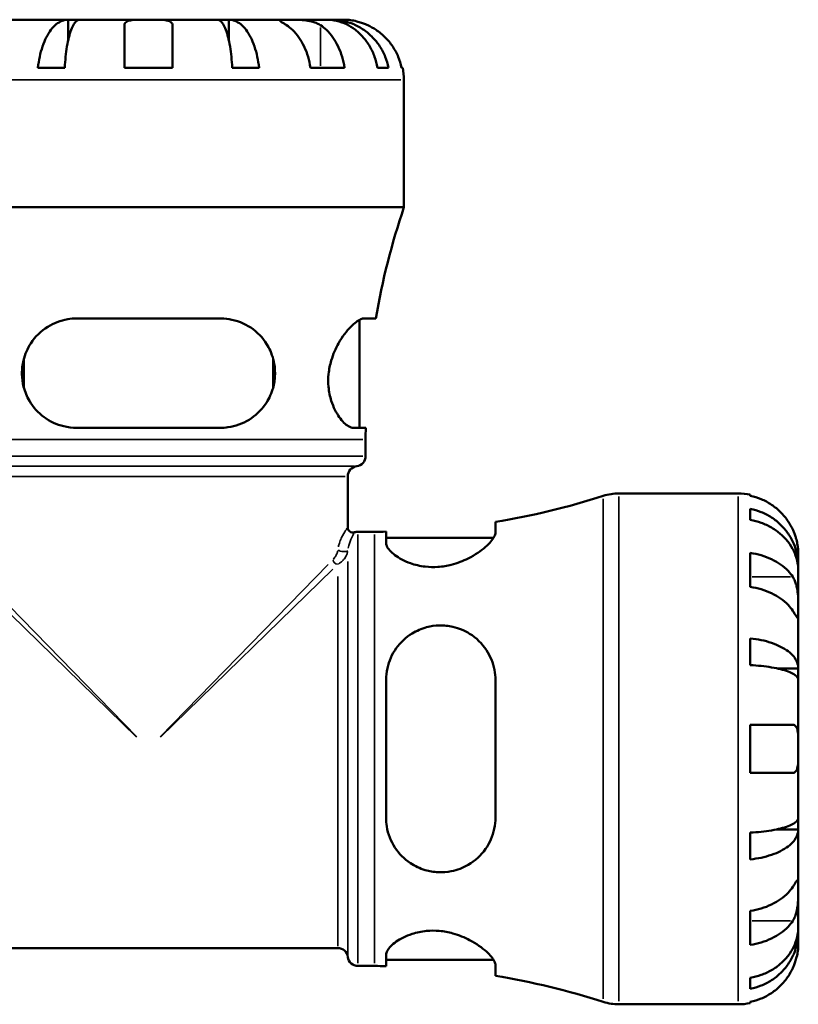
# Model space of a CAD drawing. Units: millimetres. Extents: x 0 to 951, y -323 to 789.
# Drawn here: x 411 to 568, y 213 to 412 of the extents above; entities that cross this region are included whole.
import ezdxf

# ---------------------------------------------------------------- set-up
doc = ezdxf.new("R2010")
doc.units = ezdxf.units.MM
doc.layers.add('Visible (ANSI)', color=7, linetype='Continuous', lineweight=50)
doc.layers.add('Visible Narrow (ANSI)', color=7, linetype='Continuous', lineweight=35)

msp = doc.modelspace()

# ---------------------------------------------------------------- linework, layer by layer
at = {"layer": 'Visible (ANSI)'}
for p, q in [((421.054, 411.864), (409.437, 411.864)), ((421.054, 411.864), (421.054, 407.572)), ((423.383, 411.864), (421.054, 411.864)), ((437.279, 411.864), (423.383, 411.864)), ((451.175, 411.864), (437.279, 411.864)), ((453.503, 411.864), (451.175, 411.864)), ((465.121, 411.864), (453.503, 411.864)), ((453.503, 411.864), (453.503, 407.572)), ((473.156, 411.864), (465.121, 411.864)), ((474.12, 411.864), (473.156, 411.864)), ((476.654, 411.864), (474.12, 411.864)), ((474.12, 411.864), (474.12, 411.813)), ((414.998, 402.164), (420.395, 402.164)), ((432.429, 402.164), (442.129, 402.164)), ((454.163, 402.164), (459.56, 402.164)), ((469.93, 402.164), (476.789, 402.164)), ((483.438, 402.164), (485.673, 402.164)), ((488.304, 402.164), (488.534, 402.164)), ((488.779, 374.064), (488.779, 399.739)), ((488.779, 374.064), (385.779, 374.064)), ((451.769, 351.631), (422.789, 351.631)), ((483.107, 351.631), (480.756, 351.631)), ((479.794, 329.581), (479.794, 351.347)), ((412.116, 337.841), (412.116, 343.371)), ((462.442, 343.371), (462.442, 337.841)), ((422.789, 329.581), (451.769, 329.581)), ((478.606, 329.581), (481.072, 329.581)), ((481.054, 323.891), (481.054, 327.264)), ((477.449, 309.492), (477.449, 319.804)), ((532.121, 316.364), (556.154, 316.364)), ((558.579, 316.119), (558.579, 315.889)), ((558.579, 313.258), (558.579, 311.023)), ((507.216, 308.472), (507.216, 310.622)), ((479.509, 308.639), (482.849, 308.639)), ((485.166, 308.657), (485.166, 306.405)), ((485.166, 307.379), (506.831, 307.379)), ((558.579, 304.373), (558.579, 297.514)), ((568.279, 301.705), (568.279, 304.239)), ((568.279, 301.705), (568.228, 301.705)), ((568.279, 300.741), (568.279, 301.705)), ((568.279, 292.706), (568.279, 300.741)), ((568.279, 281.088), (568.279, 292.706)), ((558.579, 287.145), (558.579, 281.748)), ((568.279, 281.088), (563.987, 281.088)), ((568.279, 278.76), (568.279, 281.088)), ((485.166, 278.724), (485.166, 251.004)), ((507.216, 251.004), (507.216, 278.724)), ((568.279, 264.864), (568.279, 278.76)), ((558.579, 269.714), (558.579, 260.014)), ((568.279, 250.967), (568.279, 264.864)), ((568.279, 248.639), (568.279, 250.967)), ((568.279, 248.639), (563.987, 248.639)), ((568.279, 237.021), (568.279, 248.639)), ((558.579, 247.98), (558.579, 242.583)), ((568.279, 228.987), (568.279, 237.021)), ((558.579, 232.213), (558.579, 225.354)), ((568.279, 228.022), (568.279, 228.987)), ((568.279, 228.022), (568.228, 228.022)), ((568.279, 225.489), (568.279, 228.022)), ((399.137, 224.694), (475.421, 224.694)), ((485.166, 223.322), (485.166, 221.071)), ((485.166, 222.349), (506.831, 222.349)), ((479.509, 221.089), (482.849, 221.089)), ((507.216, 219.106), (507.216, 221.255)), ((558.579, 218.705), (558.579, 216.469)), ((532.121, 213.364), (556.154, 213.364)), ((558.579, 213.839), (558.579, 213.609))]:
    msp.add_line(p, q, dxfattribs=at)
for centre, radius, start, end in [((476.654, 399.739), 12.125, 0, 11.53696), ((626.68, 327.264), 145.626, 161.25408, 170.3674), ((626.68, 327.264), 145.626, 179.08815, 180), ((478.994, 323.891), 2.06, 277.18076, 0), ((479.509, 319.804), 2.06, 97.18076, 180), ((482.849, 459.337), 150.699, 279.30541, 287.82083), ((532.121, 306.064), 10.3, 90, 107.82083), ((556.154, 304.239), 12.125, 78.46304, 90), ((478.479, 309.492), 1.03, 180, 289.47122), ((479.509, 306.579), 2.06, 90, 109.47122), ((482.849, 459.337), 150.699, 270, 270.88115), ((475.421, 222.634), 2.06, 7.18076, 90), ((479.509, 223.149), 2.06, 187.18076, 270), ((482.849, 70.39), 150.699, 89.11885, 90), ((482.849, 70.39), 150.699, 72.17917, 80.69459), ((532.121, 223.664), 10.3, 252.17917, 270), ((556.154, 225.489), 12.125, 270, 281.53696)]:
    msp.add_arc(centre, radius, start, end, dxfattribs=at)
for points, knots in [([(414.998, 402.164), (415.079, 402.941), (415.2, 403.7), (415.487, 405.064), (415.681, 405.79), (416.142, 407.147), (416.409, 407.776), (416.948, 408.835), (417.269, 409.362), (417.96, 410.269), (418.331, 410.651), (419.036, 411.225), (419.437, 411.47), (420.254, 411.79), (420.672, 411.864), (421.054, 411.864)], [0.2300349, 0.2300349, 0.2300349, 0.2300349, 0.4483378, 0.4483378, 0.6728957, 0.6728957, 0.8974535, 0.8974535, 1.1226267, 1.1226267, 1.3478, 1.3478, 1.5738057, 1.5738057, 1.7998115, 1.7998115, 1.7998115, 1.7998115]), ([(423.383, 411.864), (423.194, 411.864), (422.988, 411.79), (422.584, 411.47), (422.387, 411.225), (422.039, 410.651), (421.856, 410.269), (421.515, 409.362), (421.357, 408.835), (421.091, 407.776), (420.959, 407.147), (420.732, 405.79), (420.636, 405.064), (420.495, 403.7), (420.435, 402.941), (420.395, 402.164)], [5.4054325, 5.4054325, 5.4054325, 5.4054325, 5.6314382, 5.6314382, 5.857444, 5.857444, 6.0826172, 6.0826172, 6.3077904, 6.3077904, 6.5323482, 6.5323482, 6.7569061, 6.7569061, 6.975209, 6.975209, 6.975209, 6.975209]), ([(432.429, 410.732), (432.429, 410.802), (432.436, 410.87), (432.477, 411.051), (432.528, 411.156), (432.693, 411.357), (432.813, 411.448), (433.205, 411.641), (433.517, 411.718), (434.332, 411.827), (434.847, 411.847), (436.004, 411.866), (436.638, 411.864), (437.279, 411.864)], [-0.77507703, -0.77507703, -0.77507703, -0.77507703, -0.72560399, -0.72560399, -0.63594265, -0.63594265, -0.53365641, -0.53365641, -0.3753162, -0.3753162, -0.19216783, -0.19216783, 0, 0, 0, 0]), ([(437.279, 411.864), (437.714, 411.864), (438.148, 411.864), (439.03, 411.86), (439.47, 411.854), (440.399, 411.81), (440.852, 411.76), (441.456, 411.596), (441.652, 411.509), (441.909, 411.313), (441.99, 411.218), (442.1, 411), (442.127, 410.878), (442.129, 410.741), (442.129, 410.736), (442.129, 410.732)], [-3.37535926, -3.37535926, -3.37535926, -3.37535926, -3.24472064, -3.24472064, -3.10081281, -3.10081281, -2.91318515, -2.91318515, -2.78540812, -2.78540812, -2.69094331, -2.69094331, -2.59427293, -2.59427293, -2.59108226, -2.59108226, -2.59108226, -2.59108226]), ([(454.163, 402.164), (454.123, 402.941), (454.063, 403.7), (453.922, 405.064), (453.826, 405.79), (453.599, 407.147), (453.467, 407.776), (453.201, 408.835), (453.043, 409.362), (452.702, 410.269), (452.519, 410.651), (452.171, 411.225), (451.973, 411.47), (451.57, 411.79), (451.364, 411.864), (451.175, 411.864)], [0.2300349, 0.2300349, 0.2300349, 0.2300349, 0.4483378, 0.4483378, 0.6728957, 0.6728957, 0.8974535, 0.8974535, 1.1226267, 1.1226267, 1.3478, 1.3478, 1.5738057, 1.5738057, 1.7998115, 1.7998115, 1.7998115, 1.7998115]), ([(453.503, 411.864), (453.886, 411.864), (454.303, 411.79), (455.121, 411.47), (455.522, 411.225), (456.227, 410.651), (456.597, 410.269), (457.289, 409.362), (457.61, 408.835), (458.148, 407.776), (458.416, 407.147), (458.877, 405.79), (459.07, 405.064), (459.358, 403.7), (459.479, 402.941), (459.56, 402.164)], [5.4054322, 5.4054322, 5.4054322, 5.4054322, 5.6314379, 5.6314379, 5.8574437, 5.8574437, 6.0826169, 6.0826169, 6.3077901, 6.3077901, 6.5323479, 6.5323479, 6.7569058, 6.7569058, 6.9752088, 6.9752088, 6.9752088, 6.9752088]), ([(465.121, 410.732), (465.039, 410.786), (464.96, 410.838), (464.681, 411.02), (464.498, 411.139), (464.169, 411.357), (464.029, 411.452), (463.771, 411.643), (463.695, 411.719), (463.708, 411.826), (463.831, 411.847), (464.309, 411.866), (464.668, 411.864), (465.121, 411.864)], [-0.78090098, -0.78090098, -0.78090098, -0.78090098, -0.74249641, -0.74249641, -0.64168011, -0.64168011, -0.53308797, -0.53308797, -0.37727943, -0.37727943, -0.19250343, -0.19250343, 0, 0, 0, 0]), ([(465.121, 411.864), (465.389, 411.864), (465.688, 411.864), (466.356, 411.862), (466.727, 411.858), (467.619, 411.834), (468.146, 411.807), (469.176, 411.695), (469.668, 411.615), (470.459, 411.417), (470.766, 411.32), (471.328, 411.097), (471.581, 410.974), (471.869, 410.803), (471.926, 410.768), (471.98, 410.732)], [0, 0, 0, 0, 0.11375655, 0.11375655, 0.23538098, 0.23538098, 0.39430899, 0.39430899, 0.54630686, 0.54630686, 0.65204055, 0.65204055, 0.75381821, 0.75381821, 0.77933795, 0.77933795, 0.77933795, 0.77933795]), ([(483.438, 402.164), (483.301, 402.941), (483.094, 403.7), (482.607, 405.064), (482.278, 405.79), (481.495, 407.147), (481.041, 407.776), (480.127, 408.835), (479.582, 409.362), (478.408, 410.269), (477.78, 410.651), (476.582, 411.225), (475.903, 411.47), (474.514, 411.79), (473.805, 411.864), (473.156, 411.864)], [0.2300349, 0.2300349, 0.2300349, 0.2300349, 0.4483378, 0.4483378, 0.6728957, 0.6728957, 0.8974535, 0.8974535, 1.1226267, 1.1226267, 1.3478, 1.3478, 1.5738057, 1.5738057, 1.7998115, 1.7998115, 1.7998115, 1.7998115]), ([(474.12, 411.864), (474.85, 411.864), (475.646, 411.79), (477.207, 411.47), (477.97, 411.225), (479.316, 410.651), (480.022, 410.269), (481.341, 409.362), (481.953, 408.835), (482.981, 407.776), (483.49, 407.147), (484.37, 405.79), (484.739, 405.064), (485.287, 403.7), (485.519, 402.941), (485.673, 402.164)], [5.4054322, 5.4054322, 5.4054322, 5.4054322, 5.6314379, 5.6314379, 5.8574437, 5.8574437, 6.0826169, 6.0826169, 6.3077901, 6.3077901, 6.5323479, 6.5323479, 6.7569058, 6.7569058, 6.9752088, 6.9752088, 6.9752088, 6.9752088]), ([(481.504, 410.732), (481.352, 410.802), (481.199, 410.87), (480.766, 411.051), (480.486, 411.156), (479.892, 411.357), (479.583, 411.448), (478.822, 411.641), (478.398, 411.718), (477.604, 411.827), (477.263, 411.847), (476.781, 411.866), (476.654, 411.864), (476.654, 411.864)], [-0.77507703, -0.77507703, -0.77507703, -0.77507703, -0.72560399, -0.72560399, -0.63594265, -0.63594265, -0.53365641, -0.53365641, -0.3753162, -0.3753162, -0.19216783, -0.19216783, 0, 0, 0, 0]), ([(432.429, 402.164), (432.429, 402.94), (432.429, 403.699), (432.429, 405.062), (432.429, 405.788), (432.429, 407.144), (432.429, 407.774), (432.429, 408.833), (432.429, 409.36), (432.429, 410.167), (432.429, 410.478), (432.429, 410.732)], [0.2300371, 0.2300371, 0.2300371, 0.2300371, 0.4481544, 0.4481544, 0.6727436, 0.6727436, 0.8973328, 0.8973328, 1.1227327, 1.1227327, 1.2981486, 1.2981486, 1.2981486, 1.2981486]), ([(442.129, 410.732), (442.129, 410.478), (442.129, 410.167), (442.129, 409.36), (442.129, 408.833), (442.129, 407.774), (442.129, 407.144), (442.129, 405.788), (442.129, 405.062), (442.129, 403.699), (442.129, 402.94), (442.129, 402.164)], [5.9143146, 5.9143146, 5.9143146, 5.9143146, 6.0897305, 6.0897305, 6.3151304, 6.3151304, 6.5397196, 6.5397196, 6.7643088, 6.7643088, 6.9824261, 6.9824261, 6.9824261, 6.9824261]), ([(469.93, 402.164), (469.817, 402.94), (469.648, 403.699), (469.248, 405.062), (468.977, 405.788), (468.335, 407.144), (467.962, 407.774), (467.211, 408.833), (466.763, 409.36), (465.906, 410.167), (465.51, 410.478), (465.121, 410.732)], [0.2300371, 0.2300371, 0.2300371, 0.2300371, 0.4481544, 0.4481544, 0.6727436, 0.6727436, 0.8973328, 0.8973328, 1.1227327, 1.1227327, 1.2981486, 1.2981486, 1.2981486, 1.2981486]), ([(471.98, 410.732), (472.369, 410.478), (472.765, 410.167), (473.622, 409.36), (474.07, 408.833), (474.821, 407.774), (475.194, 407.144), (475.836, 405.788), (476.107, 405.062), (476.507, 403.699), (476.676, 402.94), (476.789, 402.164)], [5.9143147, 5.9143147, 5.9143147, 5.9143147, 6.0897305, 6.0897305, 6.3151305, 6.3151305, 6.5397196, 6.5397196, 6.7643088, 6.7643088, 6.9824261, 6.9824261, 6.9824261, 6.9824261]), ([(488.304, 402.164), (488.145, 402.94), (487.905, 403.699), (487.339, 405.062), (486.957, 405.788), (486.049, 407.144), (485.522, 407.774), (484.46, 408.833), (483.826, 409.36), (482.613, 410.167), (482.054, 410.478), (481.504, 410.732)], [0.2300371, 0.2300371, 0.2300371, 0.2300371, 0.4481544, 0.4481544, 0.6727436, 0.6727436, 0.8973328, 0.8973328, 1.1227327, 1.1227327, 1.2981486, 1.2981486, 1.2981486, 1.2981486]), ([(422.789, 329.581), (422.786, 329.581), (422.783, 329.581), (421.907, 329.582), (421.046, 329.686), (418.762, 330.235), (417.401, 330.874), (415.05, 332.622), (414.044, 333.725), (412.765, 335.904), (412.366, 336.862), (411.894, 338.713), (411.78, 339.563), (411.75, 341.365), (411.855, 342.29), (412.369, 344.433), (412.879, 345.589), (414.431, 347.978), (415.602, 349.12), (418.169, 350.716), (419.528, 351.241), (421.576, 351.581), (422.179, 351.631), (422.789, 351.631)], [-3.9322998, -3.9322998, -3.9322998, -3.9322998, -3.9312992, -3.9312992, -3.6543549, -3.6543549, -3.171819, -3.171819, -2.7007267, -2.7007267, -2.3827537, -2.3827537, -2.1234693, -2.1234693, -1.8373036, -1.8373036, -1.4324995, -1.4324995, -0.8906331, -0.8906331, -0.4134139, -0.4134139, -0.2195121, -0.2195121, -0.2195121, -0.2195121]), ([(451.769, 351.631), (451.819, 351.631), (451.869, 351.631), (452.656, 351.62), (453.379, 351.536), (455.659, 351.048), (457.111, 350.375), (459.621, 348.505), (460.688, 347.287), (462.012, 344.844), (462.416, 343.719), (462.78, 341.649), (462.83, 340.758), (462.709, 338.982), (462.546, 338.123), (461.942, 336.206), (461.441, 335.202), (459.935, 333.041), (458.817, 331.999), (456.26, 330.424), (454.81, 329.898), (452.784, 329.616), (452.278, 329.581), (451.769, 329.581)], [-3.9965604, -3.9965604, -3.9965604, -3.9965604, -3.9806899, -3.9806899, -3.7471912, -3.7471912, -3.2211659, -3.2211659, -2.686586, -2.686586, -2.3069382, -2.3069382, -2.0338952, -2.0338952, -1.7691548, -1.7691548, -1.4228896, -1.4228896, -0.9364679, -0.9364679, -0.4417051, -0.4417051, -0.2792356, -0.2792356, -0.2792356, -0.2792356]), ([(478.606, 329.581), (478.605, 329.581), (478.604, 329.581), (478.296, 329.582), (477.965, 329.686), (477.009, 330.235), (476.351, 330.874), (475.124, 332.622), (474.551, 333.725), (473.857, 335.904), (473.654, 336.862), (473.492, 338.713), (473.496, 339.563), (473.674, 341.365), (473.863, 342.29), (474.5, 344.433), (475.015, 345.589), (476.353, 347.978), (477.227, 349.12), (478.786, 350.716), (479.488, 351.241), (480.328, 351.581), (480.553, 351.631), (480.756, 351.631)], [-3.9322998, -3.9322998, -3.9322998, -3.9322998, -3.9312992, -3.9312992, -3.6543549, -3.6543549, -3.171819, -3.171819, -2.7007267, -2.7007267, -2.3827537, -2.3827537, -2.1234693, -2.1234693, -1.8373036, -1.8373036, -1.4324995, -1.4324995, -0.8906331, -0.8906331, -0.4134139, -0.4134139, -0.2195121, -0.2195121, -0.2195121, -0.2195121]), ([(567.147, 309.089), (566.893, 309.639), (566.582, 310.198), (565.775, 311.411), (565.248, 312.044), (564.189, 313.106), (563.56, 313.633), (562.203, 314.542), (561.477, 314.924), (560.114, 315.49), (559.356, 315.73), (558.579, 315.889)], [5.9143146, 5.9143146, 5.9143146, 5.9143146, 6.0897305, 6.0897305, 6.3151304, 6.3151304, 6.5397196, 6.5397196, 6.7643088, 6.7643088, 6.9824261, 6.9824261, 6.9824261, 6.9824261]), ([(558.579, 313.258), (559.356, 313.104), (560.115, 312.872), (561.479, 312.324), (562.205, 311.955), (563.562, 311.075), (564.191, 310.565), (565.25, 309.538), (565.777, 308.926), (566.685, 307.607), (567.066, 306.901), (567.64, 305.555), (567.886, 304.791), (568.205, 303.231), (568.279, 302.434), (568.279, 301.705)], [0.2300349, 0.2300349, 0.2300349, 0.2300349, 0.4483378, 0.4483378, 0.6728957, 0.6728957, 0.8974535, 0.8974535, 1.1226267, 1.1226267, 1.3478, 1.3478, 1.5738057, 1.5738057, 1.7998115, 1.7998115, 1.7998115, 1.7998115]), ([(568.279, 300.741), (568.279, 301.39), (568.205, 302.099), (567.886, 303.487), (567.64, 304.167), (567.066, 305.365), (566.685, 305.993), (565.777, 307.167), (565.25, 307.712), (564.191, 308.626), (563.562, 309.08), (562.205, 309.863), (561.479, 310.191), (560.115, 310.679), (559.356, 310.885), (558.579, 311.023)], [5.4054322, 5.4054322, 5.4054322, 5.4054322, 5.6314379, 5.6314379, 5.8574437, 5.8574437, 6.0826169, 6.0826169, 6.3077901, 6.3077901, 6.5323479, 6.5323479, 6.7569058, 6.7569058, 6.9752088, 6.9752088, 6.9752088, 6.9752088]), ([(507.216, 308.472), (507.216, 308.231), (507.138, 307.958), (506.678, 307.042), (506.067, 306.32), (504.314, 304.785), (503.127, 303.962), (500.701, 302.746), (499.558, 302.296), (497.454, 301.759), (496.55, 301.608), (494.76, 301.486), (493.899, 301.507), (491.993, 301.726), (490.998, 301.968), (488.824, 302.733), (487.759, 303.323), (486.122, 304.553), (485.559, 305.194), (485.215, 305.994), (485.166, 306.206), (485.166, 306.405)], [-3.9517014, -3.9517014, -3.9517014, -3.9517014, -3.7113026, -3.7113026, -3.2164889, -3.2164889, -2.6846697, -2.6846697, -2.2955663, -2.2955663, -2.0182267, -2.0182267, -1.753913, -1.753913, -1.4155371, -1.4155371, -0.9344062, -0.9344062, -0.4411075, -0.4411075, -0.2510342, -0.2510342, -0.2510342, -0.2510342]), ([(568.279, 304.239), (568.279, 304.239), (568.28, 304.312), (568.273, 304.616), (568.264, 304.863), (568.205, 305.483), (568.159, 305.836), (568.014, 306.58), (567.925, 306.952), (567.737, 307.584), (567.655, 307.831), (567.482, 308.305), (567.393, 308.529), (567.249, 308.865), (567.199, 308.977), (567.147, 309.089)], [0, 0, 0, 0, 0.14558971, 0.14558971, 0.30930841, 0.30930841, 0.45830506, 0.45830506, 0.58735107, 0.58735107, 0.66775406, 0.66775406, 0.73999155, 0.73999155, 0.77632248, 0.77632248, 0.77632248, 0.77632248]), ([(558.579, 304.373), (559.356, 304.261), (560.114, 304.091), (561.477, 303.691), (562.203, 303.421), (563.56, 302.778), (564.189, 302.406), (565.248, 301.655), (565.775, 301.207), (566.582, 300.349), (566.893, 299.954), (567.147, 299.565)], [0.2300371, 0.2300371, 0.2300371, 0.2300371, 0.4481544, 0.4481544, 0.6727436, 0.6727436, 0.8973328, 0.8973328, 1.1227327, 1.1227327, 1.2981486, 1.2981486, 1.2981486, 1.2981486]), ([(567.147, 299.565), (567.201, 299.483), (567.253, 299.397), (567.435, 299.075), (567.554, 298.819), (567.772, 298.243), (567.867, 297.924), (568.058, 297.104), (568.134, 296.595), (568.242, 295.467), (568.263, 294.86), (568.281, 293.699), (568.279, 293.16), (568.279, 292.706)], [-0.78090098, -0.78090098, -0.78090098, -0.78090098, -0.74249641, -0.74249641, -0.64168011, -0.64168011, -0.53308797, -0.53308797, -0.37727943, -0.37727943, -0.19250343, -0.19250343, 0, 0, 0, 0]), ([(567.147, 292.706), (566.893, 293.095), (566.582, 293.491), (565.775, 294.348), (565.248, 294.796), (564.189, 295.547), (563.56, 295.92), (562.203, 296.562), (561.477, 296.832), (560.114, 297.232), (559.356, 297.402), (558.579, 297.514)], [5.9143146, 5.9143146, 5.9143146, 5.9143146, 6.0897305, 6.0897305, 6.3151304, 6.3151304, 6.5397196, 6.5397196, 6.7643088, 6.7643088, 6.9824261, 6.9824261, 6.9824261, 6.9824261]), ([(568.279, 292.706), (568.279, 292.438), (568.279, 292.202), (568.277, 291.791), (568.274, 291.623), (568.249, 291.346), (568.222, 291.274), (568.111, 291.3), (568.03, 291.39), (567.833, 291.664), (567.736, 291.808), (567.512, 292.146), (567.389, 292.336), (567.218, 292.598), (567.183, 292.651), (567.147, 292.706)], [0, 0, 0, 0, 0.11375655, 0.11375655, 0.23538098, 0.23538098, 0.39430899, 0.39430899, 0.54630686, 0.54630686, 0.65204055, 0.65204055, 0.75381821, 0.75381821, 0.77933795, 0.77933795, 0.77933795, 0.77933795]), ([(485.166, 278.724), (485.166, 278.735), (485.166, 278.746), (485.169, 279.554), (485.258, 280.343), (485.751, 282.567), (486.366, 283.939), (488.072, 286.322), (489.158, 287.346), (491.33, 288.673), (492.304, 289.096), (494.178, 289.598), (495.035, 289.722), (496.838, 289.77), (497.757, 289.675), (499.869, 289.193), (501.004, 288.714), (503.386, 287.232), (504.539, 286.099), (506.191, 283.58), (506.751, 282.224), (507.151, 280.099), (507.216, 279.416), (507.216, 278.724)], [-3.8909291, -3.8909291, -3.8909291, -3.8909291, -3.8874539, -3.8874539, -3.6354946, -3.6354946, -3.1559196, -3.1559196, -2.6861424, -2.6861424, -2.3611056, -2.3611056, -2.099512, -2.099512, -1.8162741, -1.8162741, -1.4240655, -1.4240655, -0.8927345, -0.8927345, -0.4147174, -0.4147174, -0.1956726, -0.1956726, -0.1956726, -0.1956726]), ([(558.579, 287.145), (559.356, 287.064), (560.115, 286.942), (561.479, 286.655), (562.205, 286.461), (563.562, 286), (564.191, 285.733), (565.25, 285.195), (565.777, 284.874), (566.685, 284.182), (567.066, 283.812), (567.64, 283.107), (567.886, 282.706), (568.205, 281.888), (568.279, 281.471), (568.279, 281.088)], [0.2300349, 0.2300349, 0.2300349, 0.2300349, 0.4483378, 0.4483378, 0.6728957, 0.6728957, 0.8974535, 0.8974535, 1.1226267, 1.1226267, 1.3478, 1.3478, 1.5738057, 1.5738057, 1.7998115, 1.7998115, 1.7998115, 1.7998115]), ([(568.279, 278.76), (568.279, 278.949), (568.205, 279.155), (567.886, 279.558), (567.64, 279.756), (567.066, 280.104), (566.685, 280.286), (565.777, 280.627), (565.25, 280.786), (564.191, 281.052), (563.562, 281.183), (562.205, 281.411), (561.479, 281.506), (560.115, 281.648), (559.356, 281.708), (558.579, 281.748)], [5.4054322, 5.4054322, 5.4054322, 5.4054322, 5.6314379, 5.6314379, 5.8574437, 5.8574437, 6.0826169, 6.0826169, 6.3077901, 6.3077901, 6.5323479, 6.5323479, 6.7569058, 6.7569058, 6.9752088, 6.9752088, 6.9752088, 6.9752088]), ([(558.579, 269.714), (559.356, 269.714), (560.114, 269.714), (561.477, 269.714), (562.203, 269.714), (563.56, 269.714), (564.189, 269.714), (565.248, 269.714), (565.775, 269.714), (566.582, 269.714), (566.893, 269.714), (567.147, 269.714)], [0.2300371, 0.2300371, 0.2300371, 0.2300371, 0.4481544, 0.4481544, 0.6727436, 0.6727436, 0.8973328, 0.8973328, 1.1227327, 1.1227327, 1.2981486, 1.2981486, 1.2981486, 1.2981486]), ([(567.147, 269.714), (567.218, 269.714), (567.285, 269.707), (567.466, 269.665), (567.571, 269.614), (567.772, 269.45), (567.863, 269.33), (568.056, 268.938), (568.134, 268.626), (568.242, 267.81), (568.263, 267.296), (568.281, 266.139), (568.279, 265.504), (568.279, 264.864)], [-0.77507703, -0.77507703, -0.77507703, -0.77507703, -0.72560399, -0.72560399, -0.63594265, -0.63594265, -0.53365641, -0.53365641, -0.3753162, -0.3753162, -0.19216783, -0.19216783, 0, 0, 0, 0]), ([(568.279, 264.864), (568.279, 264.428), (568.279, 263.995), (568.275, 263.113), (568.27, 262.673), (568.225, 261.744), (568.176, 261.29), (568.012, 260.687), (567.924, 260.49), (567.729, 260.234), (567.633, 260.153), (567.415, 260.043), (567.293, 260.015), (567.156, 260.014), (567.152, 260.014), (567.147, 260.014)], [-3.37535926, -3.37535926, -3.37535926, -3.37535926, -3.24472064, -3.24472064, -3.10081281, -3.10081281, -2.91318515, -2.91318515, -2.78540812, -2.78540812, -2.69094331, -2.69094331, -2.59427293, -2.59427293, -2.59108226, -2.59108226, -2.59108226, -2.59108226]), ([(567.147, 260.014), (566.893, 260.014), (566.582, 260.014), (565.775, 260.014), (565.248, 260.014), (564.189, 260.014), (563.56, 260.014), (562.203, 260.014), (561.477, 260.014), (560.114, 260.014), (559.356, 260.014), (558.579, 260.014)], [5.9143146, 5.9143146, 5.9143146, 5.9143146, 6.0897305, 6.0897305, 6.3151304, 6.3151304, 6.5397196, 6.5397196, 6.7643088, 6.7643088, 6.9824261, 6.9824261, 6.9824261, 6.9824261]), ([(507.216, 251.004), (507.216, 250.246), (507.138, 249.498), (506.678, 247.273), (506.067, 245.886), (504.314, 243.382), (503.127, 242.282), (500.701, 240.874), (499.558, 240.431), (497.454, 240.015), (496.55, 239.946), (494.76, 240.037), (493.899, 240.185), (491.993, 240.748), (490.998, 241.219), (488.824, 242.66), (487.759, 243.748), (486.122, 246.263), (485.559, 247.704), (485.215, 249.811), (485.166, 250.406), (485.166, 251.004)], [-3.9517014, -3.9517014, -3.9517014, -3.9517014, -3.7113026, -3.7113026, -3.2164889, -3.2164889, -2.6846697, -2.6846697, -2.2955663, -2.2955663, -2.0182267, -2.0182267, -1.753913, -1.753913, -1.4155371, -1.4155371, -0.9344062, -0.9344062, -0.4411075, -0.4411075, -0.2510342, -0.2510342, -0.2510342, -0.2510342]), ([(558.579, 247.98), (559.356, 248.019), (560.115, 248.079), (561.479, 248.221), (562.205, 248.317), (563.562, 248.544), (564.191, 248.676), (565.25, 248.942), (565.777, 249.1), (566.685, 249.441), (567.066, 249.624), (567.64, 249.972), (567.886, 250.169), (568.205, 250.573), (568.279, 250.779), (568.279, 250.967)], [0.2300349, 0.2300349, 0.2300349, 0.2300349, 0.4483378, 0.4483378, 0.6728957, 0.6728957, 0.8974535, 0.8974535, 1.1226267, 1.1226267, 1.3478, 1.3478, 1.5738057, 1.5738057, 1.7998115, 1.7998115, 1.7998115, 1.7998115]), ([(568.279, 248.639), (568.279, 248.257), (568.205, 247.839), (567.886, 247.021), (567.64, 246.621), (567.066, 245.915), (566.685, 245.545), (565.777, 244.854), (565.25, 244.533), (564.191, 243.994), (563.562, 243.727), (562.205, 243.266), (561.479, 243.072), (560.115, 242.785), (559.356, 242.664), (558.579, 242.583)], [5.4054322, 5.4054322, 5.4054322, 5.4054322, 5.6314379, 5.6314379, 5.8574437, 5.8574437, 6.0826169, 6.0826169, 6.3077901, 6.3077901, 6.5323479, 6.5323479, 6.7569058, 6.7569058, 6.9752088, 6.9752088, 6.9752088, 6.9752088]), ([(567.147, 237.021), (567.201, 237.103), (567.253, 237.183), (567.435, 237.462), (567.554, 237.645), (567.772, 237.973), (567.867, 238.114), (568.058, 238.371), (568.134, 238.448), (568.242, 238.434), (568.263, 238.311), (568.281, 237.834), (568.279, 237.475), (568.279, 237.021)], [-0.78090098, -0.78090098, -0.78090098, -0.78090098, -0.74249641, -0.74249641, -0.64168011, -0.64168011, -0.53308797, -0.53308797, -0.37727943, -0.37727943, -0.19250343, -0.19250343, 0, 0, 0, 0]), ([(558.579, 232.213), (559.356, 232.326), (560.114, 232.495), (561.477, 232.895), (562.203, 233.165), (563.56, 233.808), (564.189, 234.18), (565.248, 234.931), (565.775, 235.379), (566.582, 236.237), (566.893, 236.633), (567.147, 237.021)], [0.2300371, 0.2300371, 0.2300371, 0.2300371, 0.4481544, 0.4481544, 0.6727436, 0.6727436, 0.8973328, 0.8973328, 1.1227327, 1.1227327, 1.2981486, 1.2981486, 1.2981486, 1.2981486]), ([(568.279, 237.021), (568.279, 236.753), (568.279, 236.455), (568.277, 235.786), (568.274, 235.416), (568.249, 234.523), (568.222, 233.997), (568.111, 232.967), (568.03, 232.474), (567.833, 231.684), (567.736, 231.377), (567.512, 230.815), (567.389, 230.561), (567.218, 230.273), (567.183, 230.217), (567.147, 230.162)], [0, 0, 0, 0, 0.11375655, 0.11375655, 0.23538098, 0.23538098, 0.39430899, 0.39430899, 0.54630686, 0.54630686, 0.65204055, 0.65204055, 0.75381821, 0.75381821, 0.77933795, 0.77933795, 0.77933795, 0.77933795]), ([(567.147, 230.162), (566.893, 229.774), (566.582, 229.378), (565.775, 228.52), (565.248, 228.073), (564.189, 227.321), (563.56, 226.949), (562.203, 226.306), (561.477, 226.036), (560.114, 225.636), (559.356, 225.467), (558.579, 225.354)], [5.9143146, 5.9143146, 5.9143146, 5.9143146, 6.0897305, 6.0897305, 6.3151304, 6.3151304, 6.5397196, 6.5397196, 6.7643088, 6.7643088, 6.9824261, 6.9824261, 6.9824261, 6.9824261]), ([(558.579, 218.705), (559.356, 218.842), (560.115, 219.048), (561.479, 219.536), (562.205, 219.865), (563.562, 220.647), (564.191, 221.101), (565.25, 222.016), (565.777, 222.561), (566.685, 223.734), (567.066, 224.363), (567.64, 225.56), (567.886, 226.24), (568.205, 227.629), (568.279, 228.338), (568.279, 228.987)], [0.2300349, 0.2300349, 0.2300349, 0.2300349, 0.4483378, 0.4483378, 0.6728957, 0.6728957, 0.8974535, 0.8974535, 1.1226267, 1.1226267, 1.3478, 1.3478, 1.5738057, 1.5738057, 1.7998115, 1.7998115, 1.7998115, 1.7998115]), ([(485.166, 223.322), (485.166, 223.326), (485.166, 223.329), (485.169, 223.6), (485.258, 223.888), (485.751, 224.767), (486.366, 225.398), (488.072, 226.585), (489.158, 227.145), (491.33, 227.844), (492.304, 228.055), (494.178, 228.233), (495.035, 228.237), (496.838, 228.08), (497.757, 227.907), (499.869, 227.322), (501.004, 226.85), (503.386, 225.601), (504.539, 224.773), (506.191, 223.268), (506.751, 222.579), (507.151, 221.722), (507.216, 221.475), (507.216, 221.255)], [-3.8909291, -3.8909291, -3.8909291, -3.8909291, -3.8874539, -3.8874539, -3.6354946, -3.6354946, -3.1559196, -3.1559196, -2.6861424, -2.6861424, -2.3611056, -2.3611056, -2.099512, -2.099512, -1.8162741, -1.8162741, -1.4240655, -1.4240655, -0.8927345, -0.8927345, -0.4147174, -0.4147174, -0.1956726, -0.1956726, -0.1956726, -0.1956726]), ([(568.279, 228.022), (568.279, 227.293), (568.205, 226.496), (567.886, 224.936), (567.64, 224.172), (567.066, 222.827), (566.685, 222.121), (565.777, 220.802), (565.25, 220.189), (564.191, 219.162), (563.562, 218.652), (562.205, 217.773), (561.479, 217.403), (560.115, 216.855), (559.356, 216.624), (558.579, 216.469)], [5.4054322, 5.4054322, 5.4054322, 5.4054322, 5.6314379, 5.6314379, 5.8574437, 5.8574437, 6.0826169, 6.0826169, 6.3077901, 6.3077901, 6.5323479, 6.5323479, 6.7569058, 6.7569058, 6.9752088, 6.9752088, 6.9752088, 6.9752088]), ([(567.147, 220.639), (567.218, 220.791), (567.285, 220.944), (567.466, 221.377), (567.571, 221.657), (567.772, 222.25), (567.863, 222.56), (568.056, 223.32), (568.134, 223.745), (568.242, 224.539), (568.263, 224.879), (568.281, 225.362), (568.279, 225.489), (568.279, 225.489)], [-0.77507703, -0.77507703, -0.77507703, -0.77507703, -0.72560399, -0.72560399, -0.63594265, -0.63594265, -0.53365641, -0.53365641, -0.3753162, -0.3753162, -0.19216783, -0.19216783, 0, 0, 0, 0]), ([(558.579, 213.839), (559.356, 213.998), (560.114, 214.237), (561.477, 214.803), (562.203, 215.185), (563.56, 216.094), (564.189, 216.621), (565.248, 217.683), (565.775, 218.317), (566.582, 219.529), (566.893, 220.089), (567.147, 220.639)], [0.2300371, 0.2300371, 0.2300371, 0.2300371, 0.4481544, 0.4481544, 0.6727436, 0.6727436, 0.8973328, 0.8973328, 1.1227327, 1.1227327, 1.2981486, 1.2981486, 1.2981486, 1.2981486])]:
    msp.add_open_spline(points, degree=3, knots=knots, dxfattribs=at)
at = {"layer": 'Visible Narrow (ANSI)'}
for p, q in [((471.98, 410.304), (471.98, 402.592)), ((488.145, 399.739), (386.413, 399.739)), ((480.515, 327.264), (394.043, 327.264)), ((394.043, 323.891), (480.515, 323.891)), ((478.735, 321.848), (395.823, 321.848)), ((476.954, 319.804), (397.604, 319.804)), ((532.121, 315.73), (532.121, 213.998)), ((556.154, 213.998), (556.154, 315.73)), ((528.969, 214.486), (528.969, 315.242)), ((479.509, 308.1), (479.509, 221.628)), ((482.849, 221.628), (482.849, 308.1)), ((401.053, 302.018), (434.904, 267.299)), ((439.654, 267.299), (473.505, 302.018)), ((477.465, 302.652), (477.465, 223.312)), ((434.843, 267.239), (400.124, 301.09)), ((474.434, 301.09), (439.715, 267.239)), ((475.421, 225.074), (475.421, 299.616)), ((566.719, 299.565), (559.007, 299.565)), ((566.719, 230.162), (559.007, 230.162))]:
    msp.add_line(p, q, dxfattribs=at)
for centre, major_axis, ratio, start_param, end_param in [((476.443, 304.975), (-1.024, 0.11), 0.3108856, 0.4711908, 2.963182), ((475.421, 303.006), (-0.728, 0.728), 0.8659668, 0.9284745, 2.2131182)]:
    msp.add_ellipse(centre, major_axis=major_axis, ratio=ratio, start_param=start_param, end_param=end_param, dxfattribs=at)
for points, knots in [([(477.443, 309.484), (477.44, 309.48), (477.435, 309.474), (477.38, 309.401), (477.239, 309.22), (476.794, 308.548), (476.488, 308.068), (476.016, 307.021), (475.882, 306.692), (475.688, 306.087), (475.622, 305.858), (475.566, 305.6)], [7.2002405, 7.2002405, 7.2002405, 7.2002405, 7.2586615, 7.2586615, 7.7386752, 7.7386752, 8.2140327, 8.2140327, 8.393484, 8.393484, 8.4895697, 8.4895697, 8.4895697, 8.4895697]), ([(477.535, 305.318), (477.573, 305.513), (477.618, 305.691), (477.751, 306.166), (477.843, 306.431), (478.165, 307.284), (478.375, 307.696), (478.679, 308.278), (478.775, 308.44), (478.813, 308.505), (478.816, 308.51), (478.818, 308.514)], [-8.4895697, -8.4895697, -8.4895697, -8.4895697, -8.393484, -8.393484, -8.2140327, -8.2140327, -7.7386752, -7.7386752, -7.2586615, -7.2586615, -7.2002405, -7.2002405, -7.2002405, -7.2002405]), ([(475.44, 304.813), (475.431, 304.771), (475.422, 304.731), (475.395, 304.623), (475.376, 304.559), (475.336, 304.435), (475.314, 304.375), (475.259, 304.234), (475.226, 304.156), (475.146, 303.985), (475.099, 303.893), (474.987, 303.693), (474.921, 303.587), (474.765, 303.356), (474.673, 303.235), (474.561, 303.107), (474.546, 303.089), (474.53, 303.072)], [0.01813714, 0.01813714, 0.01813714, 0.01813714, 0.03317122, 0.03317122, 0.05970819, 0.05970819, 0.08731482, 0.08731482, 0.12664915, 0.12664915, 0.17778379, 0.17778379, 0.24425881, 0.24425881, 0.33067634, 0.33067634, 0.34460563, 0.34460563, 0.34460563, 0.34460563]), ([(475.549, 302.118), (475.581, 302.136), (475.613, 302.155), (475.843, 302.292), (476.032, 302.433), (476.352, 302.722), (476.486, 302.861), (476.715, 303.136), (476.812, 303.265), (476.976, 303.516), (477.045, 303.632), (477.157, 303.848), (477.202, 303.942), (477.285, 304.141), (477.324, 304.245), (477.379, 304.425), (477.398, 304.493), (477.415, 304.566)], [-0.34460563, -0.34460563, -0.34460563, -0.34460563, -0.33067634, -0.33067634, -0.24425881, -0.24425881, -0.17778379, -0.17778379, -0.12664915, -0.12664915, -0.08731482, -0.08731482, -0.05970819, -0.05970819, -0.03317122, -0.03317122, -0.01813714, -0.01813714, -0.01813714, -0.01813714])]:
    msp.add_open_spline(points, degree=3, knots=knots, dxfattribs=at)

doc.saveas('drawing.dxf')
